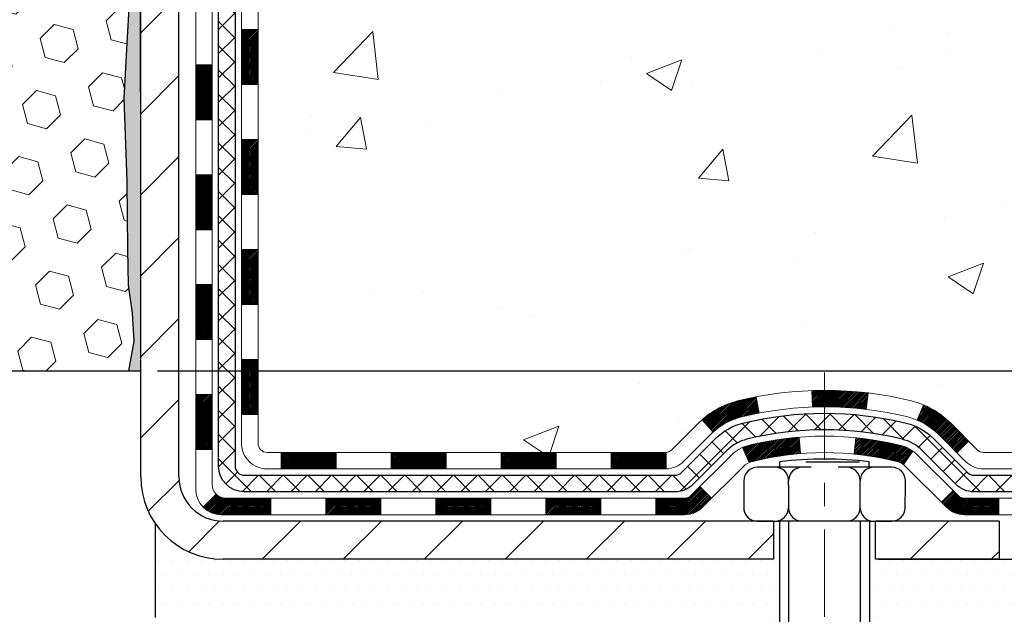
# Model space of a CAD drawing. Extents: x -7 to 3254, y -7 to 1977.
# Drawn here: x 26 to 31, y 13 to 16 of the extents above; entities that cross this region are included whole.
import ezdxf

# ---------------------------------------------------------------- set-up
doc = ezdxf.new("R2010")
doc.units = 0
doc.header["$LTSCALE"] = 5
doc.header["$MEASUREMENT"] = 0
doc.linetypes.add('CENTERX2', pattern=[4, 2.5, -0.5, 0.5, -0.5])
doc.layers.get('DEFPOINTS').update_dxf_attribs({"linetype": 'CONTINUOUS'})
for name, color, linetype, lineweight in [('CENTERLINE - L', 1, 'CENTERX2', 18), ('CONCRETE - H', 130, 'CONTINUOUS', 9), ('DECK COAT - H', 20, 'CONTINUOUS', 20), ('DECK COAT - L', 22, 'CONTINUOUS', 18), ('DIMS', 50, 'CONTINUOUS', 25), ('EPOXY ADHESIVE - H', 50, 'CONTINUOUS', 15), ('EPOXY ADHESIVE - L', 52, 'CONTINUOUS', 25), ('FOAM INSERT - H', 150, 'CONTINUOUS', 9), ('FOAM INSERT - L', 152, 'CONTINUOUS', 25), ('MIG FOOT - H', 251, 'CONTINUOUS', 20), ('MIG FOOT - L', 7, 'CONTINUOUS', 30), ('PVC SIDESHEET - H', 170, 'CONTINUOUS', 20), ('PVC SIDESHEET - L', 150, 'CONTINUOUS', 25), ('SCREW - L', 1, 'CONTINUOUS', 25), ('SETTING BED - H', 210, 'CONTINUOUS', 20), ('SETTING BED - L', 212, 'CONTINUOUS', 25), ('TEXT - 4', 241, 'CONTINUOUS', 25)]:
    doc.layers.add(name, color=color, linetype=linetype, lineweight=lineweight)
doc.layers.add('DECKCOAT', color=1, linetype='CONTINUOUS')
doc.layers.add('METAL11', color=7, linetype='CONTINUOUS')
doc.styles.add('ROMANS', font='romans', dxfattribs={"width": 0.9})
doc.dimstyles.get("Standard").update_dxf_attribs({"dimtxt": 0.18, "dimasz": 0.18, "dimexe": 0.18, "dimexo": 0.0625, "dimgap": 0.09, "dimtad": 0, "dimtih": 1, "dimtoh": 1, "dimdec": 4, "dimzin": 0, "dimdsep": 46, "dimtxsty": 'Standard', "dimcen": 0.09, "dimadec": 0, "dimazin": 0, "dimtfac": 1, "dimtdec": 4, "dimtofl": 0, "dimtmove": 0, "dimatfit": 3, "dimfxl": 1, "dimtolj": 1, "dimtzin": 0, "dimarcsym": 0})

# ---------------------------------------------------------------- blocks, each defined once
blk = doc.blocks.new('*D21')
at = {"layer": 'DEFPOINTS', "color": 0, "transparency": 16777216}
for p in [(32.24066953245654, 19.2675533730831), (26.7406695324585, 14.26752020252439), (34.62710905844605, 14.26752020252439)]:
    blk.add_point(p, dxfattribs=at)
at = {"layer": 'DIMS', "color": 0, "lineweight": -2, "transparency": 16777216}
for p, q in [((32.55066953245654, 19.2675533730831), (34.93710905844606, 19.2675533730831)), ((34.62710905844606, 18.9575533730831), (34.62710905844606, 17.44255260537383)), ((34.62710905844605, 14.57752020252439), (34.62710905844605, 15.99588593870717)), ((27.0506695324585, 14.26752020252439), (34.93710905844605, 14.26752020252439))]:
    blk.add_line(p, q, dxfattribs=at)
at = {"layer": 'DIMS', "color": 0, "transparency": 16777216}
for points in [[(34.57544239177939, 18.9575533730831), (34.67877572511273, 18.9575533730831), (34.62710905844606, 19.2675533730831)], [(34.57544239177938, 14.57752020252439), (34.67877572511272, 14.57752020252439), (34.62710905844605, 14.26752020252439)]]:
    blk.add_solid(points, dxfattribs=at)
at = {"layer": 'DIMS', "color": 0, "transparency": 16777216, "insert": (34.62710905844605, 16.7192192720405), "char_height": 0.31, "attachment_point": 5}
blk.add_mtext('\\A1;5 IN\\P [127.0mm]', dxfattribs=at)

msp = doc.modelspace()

# ---------------------------------------------------------------- hatches: boundary and pattern name
at = {"layer": 'CONCRETE - H'}
h = msp.add_hatch(dxfattribs=at)
h.set_pattern_fill('AR-CONC', color=256, scale=0.217)
h.set_pattern_definition([(49.99999999999999, (0, 0), (1.556454596243635, -0.1361721329122314), [0.16275, -1.79025]), (355, (0, 0), (-0.30109039394021, 1.632256930129026), [0.1302, -1.4322]), (100.45144446, (0.12970454777, -0.01134767648), (1.255364197397833, 1.496084780401926), [0.13831621664, -1.52147838304]), (46.18420000000002, (0, 0.434), (2.315913687557312, -0.3591768393209761), [0.244125, -2.685375]), (96.63563549, (0.19299273665, 0.40406852381), (2.028216422113076, 2.113837363680775), [0.20747444214, -2.282218859199999]), (351.1841639899999, (0, 0.434), (2.028216420768858, 2.113837362585878), [0.1953, -2.14830000217]), (21, (0.217, 0.3255), (1.295288303097062, -0.8736829927437852), [0.16275, -1.79025]), (326.0000000000001, (0.217, 0.3255), (0.5279942702698324, 1.573575597751671), [0.1302, -1.4322]), (71.45144474, (0.32494069118, 0.25269308442), (1.823282557504037, 0.6998926015897878), [0.1383162123, -1.52147838304]), (37.50000000000001, (0, 0), (0.02638688603852075, 0.7223796628139459), [0, -1.41484, 0, -1.4539, 0, -1.437625]), (7.499999999999999, (0, 0), (0.5708608962494625, 0.8558734147847217), [0, -0.82894, 0, -1.38229, 0, -0.547925]), (327.5, (-0.48391, 0), (1.158394686494127, -0.04894407166360407), [0, -0.5425, 0, -1.6926, 0, -2.24595]), (317.5, (-0.70091, 0), (1.265513987472978, 0.2172278116611295), [0, -0.70525, 0, -1.12406, 0, -1.59495])])
edge = h.paths.add_edge_path()
edge.add_spline(control_points=[(36.49556175478122, 19.26752020252422), (36.60251183280153, 18.40228232099804), (33.77226739067273, 16.72513569916519), (31.65892600485402, 19.51077666096631), (26.97890294632604, 17.17879786359085), (30.48567528890222, 16.00006341117345), (32.97268760704338, 16.08976933374524), (33.16666552019848, 14.11644459874247), (33.85188362807173, 13.2083858993156)], knot_values=[0, 0, 0, 0, 2.415172442146079, 6.532380323123885, 9.184428839962413, 12.03275487351213, 13.3681292838082, 16.49042311975674, 16.49042311975674, 16.49042311975674, 16.49042311975674], degree=3, periodic=0)
edge.add_line((33.85188362807168, 13.20838589931623), (33.35888197604962, 13.20838589931427))
edge.add_line((33.35888197604962, 13.20838589931427), (33.35888197604962, 13.40523590782726))
edge.add_line((33.35888197604962, 13.40523590782726), (32.68919827604969, 13.40523590782726))
edge.add_arc((32.68919827604948, 13.44460590782537), 0.03936999999811164, 239.99999999913672, 270.00000000031025, ccw=False)
edge.add_line((32.66951327604991, 13.41051048768031), (32.53375236843181, 13.4888920842389))
edge.add_arc((32.47863436843198, 13.39342490782727), 0.1102359999999565, 60.00000000008916, 89.999999999952)
edge.add_line((32.47863436843207, 13.50366090782722), (31.57067642740304, 13.50366090782722))
edge.add_arc((31.57067642740326, 13.54303090782741), 0.03937000000018642, 239.99999999977672, 269.9999999996846, ccw=False)
edge.add_line((31.55099142740303, 13.50893548768033), (30.87090424124418, 13.90158349049798))
edge.add_arc((30.8109043005168, 13.797660407823), 0.1199999999998339, 60.00003267865701, 90.00000000002714)
edge.add_line((30.81090430051674, 13.91766040782284), (30.59946291795703, 13.91766040782292))
edge.add_arc((30.59946291795703, 13.95703040782297), 0.03937000000004787, 225.0000000018134, 270, ccw=False)
edge.add_line((30.57162412398256, 13.92919161384674), (30.45515759984895, 14.04565813798038))
edge.add_arc((30.2054556255421, 13.79595616367342), 0.3531319186161586, 45.00000000001304, 76.09799910894569)
edge.add_arc((29.91617103245919, 12.62718639023336), 1.557170273114169, 76.09799910894894, 103.9020008910815)
edge.add_arc((29.62688643937575, 13.79595616367267), 0.3531319186167568, 103.9020008910748, 134.9999999997489)
edge.add_line((29.37718446506952, 14.04565813798109), (29.26071794093585, 13.92919161384765))
edge.add_arc((29.23209054473883, 13.9582106344524), 0.04076311285806758, 275.8582369576479, 314.61076365582187, ccw=False)
edge.add_line((29.23625113245933, 13.91766040782295), (27.52197404447753, 13.91766040782295))
edge.add_arc((27.52197404447655, 13.95703040782298), 0.03937000000003366, 180.0000000000207, 270.000000001427, ccw=False)
edge.add_line((27.48260404447652, 13.95703040782297), (27.4826055604498, 16.62123253342816))
edge.add_arc((27.52197556044974, 16.62123253342824), 0.03936999999993773, 107.3023772372375, 180.0000000001293, ccw=False)
edge.add_arc((27.38266351968146, 17.06844664726457), 0.4290404058595309, 287.302377237198, 306.9749010396847)
edge.add_arc((27.30617717987272, 17.130554739404), 0.5251995961844568, 309.5666441756439, 345.6920565175262)
edge.add_arc((26.2362269934735, 17.41740976622103), 1.632909065609522, 345.217068611534, 355.1808035833516)
edge.add_arc((26.50539346565133, 17.18348184178221), 1.361411651893355, 4.074979495414145, 18.33505396016281)
edge.add_arc((27.37092284338319, 17.47603674655247), 0.4478254090913932, 17.64025593849657, 71.87109708273391)
edge.add_arc((27.5410006119469, 17.95322031079882), 0.06004988997897658, 193.4822306558833, 239.215392107034, ccw=False)
edge.add_line((27.4826055604498, 17.93922005197484), (27.4826055604498, 18.12845510083352))
edge.add_line((27.4826055604498, 18.12845510083352), (27.38418056045012, 18.12845510083352))
edge.add_line((27.38418056045012, 18.12845510083352), (27.38418056045009, 18.13300765695362))
edge.add_arc((27.42355056044996, 18.13300765695373), 0.03936999999987378, 122.9031521392379, 180.0000000001603, ccw=False)
edge.add_line((27.40216396381425, 18.1660623144823), (27.71738190427007, 18.37001054595538))
edge.add_arc((27.5364098173431, 18.57116054019502), 0.2705775608384957, 311.9773110941348, 358.5307111491862)
edge.add_line((27.80689841566019, 18.56422262914299), (28.09481109587216, 18.56422262914296))
edge.add_arc((28.09601493741563, 18.64175894507981), 0.07754566089422027, 269.1104878121083, 360.8895121878917)
edge.add_line((28.17355125335249, 18.64296278662329), (28.17354973736511, 18.76758588759162))
edge.add_line((28.17354973736511, 18.76758588759162), (34.24066953245855, 18.76758588759162))
edge.add_line((34.24066953245855, 18.76758588759162), (34.24066953245855, 19.26752020252422))
edge.add_line((34.24066953245855, 19.26752020252422), (36.49556175478125, 19.26752020252403))
at = {"layer": 'DECK COAT - H'}
h = msp.add_hatch(dxfattribs=at)
h.set_pattern_fill('ANSI31', color=256, scale=0.03937, style=0)
h.set_pattern_definition([(45, (-157.045509402525, -103.4263046416079), (-0.003479849246914297, 0.003479849246914297), [])])
h.paths.add_polyline_path([(27.41173804447678, 14.31663557179417), (27.4826040444768, 14.31663557179411), (27.48260404447669, 14.08041557179411), (27.41173804447666, 14.08041557179416)])
h.paths.add_polyline_path([(27.411738044477, 14.78907557179417), (27.48260404447703, 14.78907557179411), (27.48260404447691, 14.55285557179411), (27.41173804447689, 14.55285557179417)])
h.paths.add_polyline_path([(27.41173804447735, 15.2615139651939), (27.48260404447726, 15.26151396519384), (27.48260404447714, 15.02529557179412), (27.41173804447712, 15.02529557179417)])
h.paths.add_polyline_path([(27.41173804447757, 15.7339539651939), (27.4826040444776, 15.73395396519385), (27.48260404447737, 15.49773396519385), (27.41173804447735, 15.4977339651939)])
h.paths.add_polyline_path([(27.21488804447867, 14.63836009381322), (27.2857540444771, 14.63836009381316), (27.28575404447687, 14.40214009381316), (27.2148880444781, 14.40214009381322)])
h.paths.add_polyline_path([(27.21488804447958, 15.11080009381322), (27.28575404447733, 15.11080009381317), (27.28575404447722, 14.87458009381317), (27.21488804447912, 14.87458009381322)])
h.paths.add_polyline_path([(27.21488804448049, 15.58324009381323), (27.28575404447756, 15.58324009381317), (27.28575404447744, 15.34702009381317), (27.21488804448003, 15.34702009381323)])
h = msp.add_hatch(dxfattribs=at)
h.set_pattern_fill('ANSI31', color=256, scale=0.03937, style=0)
h.set_pattern_definition([(45, (-162.1019476372032, -148.1684924961349), (-0.003479849246914297, 0.003479849246914297), [])])
h.paths.add_polyline_path([(28.52759113245915, 13.91766040782295), (28.76381113245893, 13.91766040782295), (28.76381113245893, 13.84679440782293), (28.52759113245915, 13.84679440782293)])
h.paths.add_polyline_path([(29.00003113245916, 13.91766040782295), (29.2328791469607, 13.91766040782295, 0.02144170134057288), (29.23625113245939, 13.9178050765459), (29.23625113245893, 13.84679440782293), (29.00003113245916, 13.84679440782293)])
h.paths.add_polyline_path([(29.3900599436748, 14.05790150697919, -0.1237366593047226), (29.5420422788886, 14.13874417451495, -0.01313217533143259), (29.62191736154895, 14.15630183277733), (29.63530869132396, 14.0867125933587, 0.01313217533147817), (29.55906868165798, 14.06995397488782, 0.1237366593049013), (29.43758594050357, 14.0053346963337)])
h.paths.add_polyline_path([(28.71932303245907, 13.72081040782291), (28.95554303245885, 13.72081040782291), (28.95554303245885, 13.64994440782294), (28.71932303245907, 13.64994440782294)])
h.paths.add_polyline_path([(29.5638017009064, 13.93893991750087, -0.04324640446576285), (29.58933784213681, 13.94766028666191, -0.04070359398944642), (29.80758194746099, 13.98316561428686), (29.81323890505368, 13.91252576160582, 0.04070359398944876), (29.60636424490619, 13.87887008703478, 0.04324640446531137), (29.59240746103509, 13.87410396726131)])
h.paths.add_polyline_path([(29.19176303245908, 13.72081040782291), (29.31441708671375, 13.72081040782291, 0.1989123673794921), (29.34225588068895, 13.73234161384755), (29.38095180431478, 13.77103753747332), (29.43106163347042, 13.72092770831773), (29.3923657098446, 13.68223178469202, -0.198912367379553), (29.31441708671386, 13.64994440782294), (29.19176303245908, 13.64994440782294)])
h.paths.add_polyline_path([(29.86209597958972, 14.18341746180585, -0.008683585791257758), (29.91617103245912, 14.18435666334756), (29.91617103245912, 14.11349066334753, 0.008683585791259676), (29.86455690680029, 14.11259420437398)])
h.paths.add_polyline_path([(29.91617103245912, 14.18435666334756, -0.03014854381015566), (30.1034454172586, 14.17305429023924), (30.09492265851972, 14.10270265529391, 0.03014854381015595), (29.91617103245912, 14.11349066334753)])
h.paths.add_polyline_path([(30.05010884152384, 13.98089681301531, -0.03601941678383571), (30.24300422278097, 13.94766028666203, -0.0935601540946129), (30.29572462737289, 13.92353180944815), (30.25479216928463, 13.86568266225595, 0.09356015409565223), (30.22597782001159, 13.87887008703495, 0.03601941678380825), (30.04313134000117, 13.91037515372892)])
h.paths.add_polyline_path([(30.41841039180198, 13.70379774796305), (30.4685202209574, 13.75390757711881), (30.4900861842286, 13.73234161384761, 0.1989123673796988), (30.51792497820392, 13.72081040782291), (30.66516877820399, 13.72081040782291), (30.66516877820399, 13.64994440782289), (30.51792497820381, 13.64994440782294, -0.1989123673795969), (30.43997635507307, 13.68223178469202)])
h.paths.add_polyline_path([(30.40504777069427, 13.99554830882431, 0.09785809462208828), (30.31412808524269, 14.05646402404403), (30.34141151558683, 14.12186742139193, -0.09785809462147925), (30.45515759984889, 14.04565813798041), (30.53449816267889, 13.96631757515041), (30.48438833352347, 13.91620774599483)])
h = msp.add_hatch(dxfattribs=at)
h.set_pattern_fill('ANSI31', color=256, scale=0.03937, style=0)
h.set_pattern_definition([(45, (-153.258450384807, -148.0687971714274), (-0.003479849246914297, 0.003479849246914297), [])])
h.paths.add_polyline_path([(28.05515113245914, 13.91766040782295), (28.29137113245892, 13.91766040782295), (28.29137113245892, 13.84679440782293), (28.05515113245914, 13.84679440782293)])
h.paths.add_polyline_path([(28.24688303245907, 13.72081040782297), (28.48310303245884, 13.72081040782297), (28.48310303245884, 13.64994440782294), (28.24688303245907, 13.64994440782294)])
h.paths.add_polyline_path([(27.77444303245906, 13.72081040782297), (28.01066303245884, 13.72081040782297), (28.01066303245884, 13.64994440782294), (27.77444303245906, 13.64994440782294)])
edge = h.paths.add_edge_path()
edge.add_arc((27.34480904447648, 13.77986540782297), 0.05905499999999223, 225.0000000000195, 270.0000000000276)
edge.add_line((27.34480904447659, 13.72081040782297), (27.53822303245883, 13.72081040782297))
edge.add_line((27.53822303245883, 13.72081040782297), (27.53822303245883, 13.64994440782294))
edge.add_line((27.53822303245883, 13.64994440782294), (27.32512404447684, 13.64994440782294))
edge.add_arc((27.32512404447536, 13.76018040781656), 0.1102359999936198, 224.9999999980676, 270.00000000072384, ccw=False)
edge.add_line((27.24717542134644, 13.68223178469282), (27.30305085351355, 13.73810721685999))
h.paths.add_polyline_path([(27.21488804447765, 14.16592009381333), (27.28575404447676, 14.1657514607914), (27.28575404447665, 13.9295314607914), (27.21488804447708, 13.92970009381332)])
h.paths.add_polyline_path([(27.58271113245914, 13.91766040782295), (27.81893113245891, 13.91766040782295), (27.81893113245891, 13.84679440782293), (27.58271113245914, 13.84679440782293)])
at = {"layer": 'EPOXY ADHESIVE - H'}
h = msp.add_hatch(dxfattribs=at)
h.set_pattern_fill('AR-SAND', color=256, scale=0.03937007874015701)
h.set_pattern_definition([(37.50000000000001, (-2.879842740701179, 202.3361706886769), (-0.002480053468882181, 0.07585920350445416), [0, -0.05984251968503865, 0, -0.06692913385826692, 0, -0.06397637795275514]), (7.499999999999999, (-2.879842740701179, 202.3361706886769), (0.06967624823888606, 0.1111081128043191), [0, -0.03228346456692874, 0, -0.05393700787401511, 0, -0.02066929133858243]), (327.5, (-2.928267937551595, 202.3361706886769), (0.1226040103051755, 0.0002227973833450738), [0, -0.0196850393700785, 0, -0.07086614173228262, 0, -0.09251968503936897]), (317.5, (-2.928267937551595, 202.3361706886769), (0.118351441124892, 0.03455415609977319), [0, -0.009842519685039252, 0, -0.04645669291338526, 0, -0.05314960629921196])])
edge = h.paths.add_edge_path()
edge.add_line((26.97866953245884, 14.26752020252445), (26.97866953245881, 14.36820074331521))
edge.add_arc((451.4349967751112, 14.46939306864573), 424.4563393050083, 179.9863404242417, 180.0136595750342, ccw=False)
edge.add_line((26.97866953246009, 14.57058539934096), (26.97733540869081, 16.35835539934104))
edge.add_line((26.97733540869081, 16.35835539934104), (26.7406695324614, 16.35835539934098))
edge.add_line((26.7406695324614, 16.35835539934098), (26.74066801648254, 18.39252195941984))
edge.add_arc((26.9374384084808, 18.56230811017844), 0.2598959871882628, 183.9810485659191, 220.7897373617442, ccw=False)
edge.add_line((26.67816953245878, 18.54426443863306), (26.69474764753784, 18.32605493592538))
edge.add_line((26.69474764753784, 18.32605493592538), (26.68826085198768, 18.2319447392882))
edge.add_line((26.68826085198765, 18.2319447392882), (26.69502117762235, 18.1271831094609))
edge.add_line((26.69502117762238, 18.1271831094609), (26.68860963244003, 18.05389174059687))
edge.add_line((26.68860963244003, 18.05389174059687), (26.69530503788539, 18.01874898742673))
edge.add_line((26.69530503788536, 18.01874898742673), (26.68860963244001, 17.97197208211534))
edge.add_line((26.68860963244003, 17.97197208211534), (26.6994342611649, 17.90397413189655))
edge.add_line((26.69943426116487, 17.90397413189655), (26.69734661726665, 17.76596972962349))
edge.add_line((26.69734661726665, 17.76596972962349), (26.68860963244001, 17.66608121445537))
edge.add_line((26.68860963244003, 17.66608121445537), (26.686690575548, 17.43339989961171))
edge.add_line((26.686690575548, 17.43339989961171), (26.68690271754369, 17.24976990008139))
edge.add_line((26.68690271754372, 17.24976990008139), (26.68174548674185, 17.14128776253185))
edge.add_line((26.68174548674182, 17.14128776253185), (26.69344587399036, 17.08195685947007))
edge.add_line((26.69344587399036, 17.08195685947007), (26.69064146621207, 16.97554846484465))
edge.add_line((26.69064146621207, 16.97554846484465), (26.68895919006121, 16.85651630889728))
edge.add_line((26.68895919006121, 16.85651630889728), (26.68478758742634, 16.71786250251452))
edge.add_line((26.68478758742634, 16.71786250251452), (26.6999538689135, 16.56846682868238))
edge.add_line((26.6999538689135, 16.56846682868238), (26.69877557705874, 16.31973075200852))
edge.add_line((26.69877557705877, 16.31973075200852), (26.7613486568068, 16.29861186016305))
edge.add_line((26.76134865680677, 16.29861186016305), (26.87057315370788, 16.28883290225562))
edge.add_line((26.87057315370788, 16.28883290225562), (26.91202200585843, 16.10347626052621))
edge.add_line((26.91202200585843, 16.10347626052621), (26.91880086013992, 15.97406483544555))
edge.add_line((26.91880086013992, 15.97406483544555), (26.92862550026751, 15.84963073974174))
edge.add_line((26.92862550026751, 15.84963073974174), (26.9200869814469, 15.70196881985245))
edge.add_line((26.9200869814469, 15.70196881985245), (26.90627653963654, 15.43777249526008))
edge.add_line((26.90627653963654, 15.43777249526008), (26.91938347856782, 15.08251397735282))
edge.add_line((26.91938347856782, 15.08251397735282), (26.92181505345886, 14.78945526065351))
edge.add_line((26.92181505345886, 14.78945526065351), (26.92411033140533, 14.63626979174308))
edge.add_line((26.92411033140533, 14.63626979174308), (26.94262005479035, 14.51541865313294))
edge.add_line((26.94262005479035, 14.51541865313294), (26.94914361932746, 14.3961009672542))
edge.add_line((26.94914361932746, 14.3961009672542), (26.92672914672337, 14.26752020252445))
edge.add_line((26.92672914672337, 14.26752020252445), (26.97866953245884, 14.26752020252445))
at = {"layer": 'FOAM INSERT - H'}
h = msp.add_hatch(dxfattribs=at)
h.set_pattern_fill('HEX', color=256, scale=0.6785000000000001, angle=45, style=0)
h.set_pattern_definition([(45, (14.6145865031298, 9.996337303250073), (-0.1038736744048991, 0.1038736744048992), [0.08481250000000001, -0.169625]), (165, (14.6145865031298, 9.996337303250073), (-0.03802040361662655, -0.1418940780215256), [0.08481250000000001, -0.169625]), (105, (14.67455799700919, 10.05630879712945), (-0.1418940780215257, -0.03802040361662649), [0.08481250000000001, -0.169625])])
edge = h.paths.add_edge_path()
edge.add_line((26.68895919006122, 16.85651630889728), (26.69344587399036, 17.08195685947007))
edge.add_line((26.69344587399036, 17.08195685947007), (26.68174548674182, 17.14128776253185))
edge.add_line((26.68174548674182, 17.14128776253185), (26.68690271754371, 17.24976990008139))
edge.add_line((26.68690271754371, 17.24976990008139), (26.686690575548, 17.43339989961171))
edge.add_line((26.686690575548, 17.43339989961171), (26.68860963244003, 17.66608121445537))
edge.add_line((26.68860963244003, 17.66608121445537), (26.69734661726665, 17.76596972962349))
edge.add_line((26.69734661726665, 17.76596972962349), (26.69943426116487, 17.90397413189655))
edge.add_line((26.69943426116487, 17.90397413189655), (26.68860963244003, 17.97197208211534))
edge.add_line((26.68860963244003, 17.97197208211534), (26.69530503788537, 18.01874898742673))
edge.add_line((26.69530503788537, 18.01874898742673), (26.68860963244003, 18.05389174059687))
edge.add_line((26.68860963244003, 18.05389174059687), (26.69502117762237, 18.1271831094609))
edge.add_line((26.69502117762237, 18.1271831094609), (26.68826085198766, 18.2319447392882))
edge.add_line((26.68826085198766, 18.2319447392882), (26.69474764753783, 18.32605493592538))
edge.add_line((26.69474764753783, 18.32605493592538), (26.67816953245878, 18.54426443863298))
edge.add_line((26.67816953245878, 18.54426443863298), (26.67816953245878, 18.76619518616963))
edge.add_arc((26.63129453246964, 18.76619518616971), 0.04687499998913935, 284.4775121960271, 359.9999999998958, ccw=False)
edge.add_arc((26.61957578245878, 18.8115817097665), 0.09375000000000729, 184.1951275989233, 284.47751219611854, ccw=False)
edge.add_line((26.52607696666936, 18.80472357984803), (26.52261946534165, 18.8518606687594))
edge.add_arc((26.42288739516912, 18.84454533017626), 0.09999999999742076, 4.195127601007862, 73.6929622515566)
edge.add_arc((26.26244584824747, 18.29612809997846), 0.6714043650108811, 73.6929622515988, 113.1276000722115)
edge.add_arc((26.07728756621956, 18.72964682615739), 0.1999999999999827, 113.1276000722313, 163.8038091277466)
edge.add_arc((25.79519584824831, 18.81158170976647), 0.09375000000002441, 196.1961908722639, 343.80380912773603, ccw=False)
edge.add_arc((25.51310413027709, 18.72964682615734), 0.1999999999999737, 16.19619087227105, 66.87239992777526)
edge.add_arc((25.32794584824914, 18.29612809997872), 0.6714043650106014, 66.87239992777658, 113.1276000724891)
edge.add_arc((25.14278756621911, 18.72964682615637), 0.2000000000000433, 113.1276000724585, 163.803809127523)
edge.add_arc((24.86069584824813, 18.8115817097665), 0.0937499999999911, 196.1961908724329, 343.80380912754924, ccw=False)
edge.add_arc((24.57860413027718, 18.72964682615654), 0.1999999999999787, 16.1961908724402, 66.87239992754259)
edge.add_arc((24.39344584824741, 18.29612809997849), 0.6714043650108, 66.87239992754546, 113.1276000722014)
edge.add_arc((24.20828756621949, 18.72964682615719), 0.2000000000001029, 113.1276000721668, 163.8038091276972)
edge.add_arc((23.92619584824823, 18.81158170976661), 0.09375000000000265, 196.1961908723225, 343.8038091276417, ccw=False)
edge.add_arc((23.64410413027705, 18.72964682615734), 0.2000000000000032, 16.19619087228555, 66.87239992777471)
edge.add_arc((23.45894584824907, 18.29612809997863), 0.6714043650107226, 66.87239992777705, 113.1276000724702)
edge.add_arc((23.2737875662192, 18.72964682615651), 0.20000000000002, 113.1276000724636, 163.8038091275548)
edge.add_arc((22.99169584824821, 18.8115817097665), 0.0937499999999866, 196.1961908724334, 343.8038091275665, ccw=False)
edge.add_arc((22.70960413027726, 18.72964682615654), 0.1999999999999787, 16.1961908724402, 66.87239992754259)
edge.add_arc((22.52444584824747, 18.29612809997866), 0.6714043650106516, 66.87239992753807, 113.1276000722892)
edge.add_arc((22.33928756621901, 18.72964682615716), 0.199999999999926, 113.1276000722969, 163.8038091277591)
edge.add_arc((22.05719584824826, 18.81158170976605), 0.09374999999954808, 196.1961908722581, 343.80380912774194, ccw=False)
edge.add_arc((21.77510413027738, 18.72964682615699), 0.2000000000000919, 16.19619087227817, 66.87239992775679)
edge.add_arc((21.58994584824889, 18.29612809997869), 0.6714043650106463, 66.87239992771822, 105.8861677603915)
edge.add_arc((21.43353702909721, 18.84570905820752), 0.09999999999744263, 105.8861677604278, 175.8048723988625)
edge.add_line((21.33380495892467, 18.85302439679089), (21.33026209824797, 18.80472357984863))
edge.add_arc((21.23676328244701, 18.81158170975883), 0.09375000001091342, 255.52248783226088, 355.80487240663376, ccw=False)
edge.add_arc((21.22504453245879, 18.76619518615615), 0.04687500000000739, 179.9999999998958, 255.5224878321422, ccw=False)
edge.add_line((21.17816953245878, 18.76619518615624), (21.17816953245855, 18.54426443863332))
edge.add_arc((20.91890065643647, 18.56230811017863), 0.2598959871883206, 319.20975106192793, 356.01895143409433, ccw=False)
edge.add_line((21.11566953245878, 18.39252020252468), (21.11566953245878, 17.70502020252411))
edge.add_arc((21.11566953245878, 17.51752020252411), 0.1875, 90, 180)
edge.add_line((20.92816953245878, 17.51752020252411), (20.92816953245878, 17.20502020252411))
edge.add_arc((21.11566953245878, 17.20502020252411), 0.1875, 180, 270)
edge.add_line((21.11566953245878, 17.01752020252411), (21.11566953245878, 16.51752020252411))
edge.add_arc((21.11566953245878, 16.33002020252411), 0.1875, 90, 180)
edge.add_line((20.92816953245878, 16.33002020252411), (20.92816953245878, 16.01752020252411))
edge.add_arc((21.11566953245878, 16.01752020252411), 0.1875, 180, 270)
edge.add_line((21.11566953245878, 15.83002020252411), (21.11566953245878, 14.26752020252411))
edge.add_line((21.11566953245878, 14.26752020252411), (26.92672914672337, 14.26752020252445))
edge.add_line((26.92672914672337, 14.26752020252445), (26.94914361932747, 14.3961009672542))
edge.add_line((26.94914361932747, 14.3961009672542), (26.94262005479036, 14.51541865313294))
edge.add_line((26.94262005479036, 14.51541865313294), (26.92411033140534, 14.63626979174308))
edge.add_line((26.92411033140534, 14.63626979174308), (26.92181505345886, 14.78945526065351))
edge.add_line((26.92181505345886, 14.78945526065351), (26.91938347856783, 15.08251397735282))
edge.add_line((26.91938347856783, 15.08251397735282), (26.90627653963654, 15.43777249526008))
edge.add_line((26.90627653963654, 15.43777249526008), (26.92008698144691, 15.70196881985245))
edge.add_line((26.92008698144691, 15.70196881985245), (26.92862550026752, 15.84963073974174))
edge.add_line((26.92862550026752, 15.84963073974174), (26.91880086013993, 15.97406483544555))
edge.add_line((26.91880086013993, 15.97406483544555), (26.91202200585844, 16.10347626052621))
edge.add_line((26.91202200585844, 16.10347626052621), (26.87057315370789, 16.28883290225562))
edge.add_line((26.87057315370789, 16.28883290225562), (26.76134865680678, 16.29861186016305))
edge.add_line((26.76134865680678, 16.29861186016305), (26.69877557705875, 16.31973075200852))
edge.add_line((26.69877557705875, 16.31973075200852), (26.6999538689135, 16.56846682868238))
edge.add_line((26.6999538689135, 16.56846682868238), (26.68478758742635, 16.71786250251452))
edge.add_line((26.68478758742635, 16.71786250251452), (26.68895919006122, 16.85651630889728))
at = {"layer": 'MIG FOOT - H'}
h = msp.add_hatch(dxfattribs=at)
h.set_pattern_fill('ANSI31', color=256, scale=1.9685, style=0)
h.set_pattern_definition([(45, (-924.91190933116, -448.2951465229308), (-0.1739924623457148, 0.1739924623457148), [])])
h.paths.add_polyline_path([(27.14266953245803, 18.03035539930517), (26.97866953245838, 18.03035539930517), (26.97866953245838, 17.47270539930503), (27.14266953245814, 17.47270539930503)])
edge = h.paths.add_edge_path()
edge.add_line((27.14266953245814, 17.09770539930503), (26.97866953245838, 17.09770539930503))
edge.add_line((26.97866953245838, 17.09770539930503), (26.97866953245884, 13.81271539930532))
edge.add_arc((27.33299953245873, 13.81271539930526), 0.3543299999998908, 179.9999999999908, 270.0000000000184)
edge.add_line((27.33299953245884, 13.45838539930531), (29.69741950145882, 13.45838539930537))
edge.add_line((29.69741950145882, 13.45838539930537), (29.6974195014586, 13.62238539930536))
edge.add_line((29.6974195014586, 13.62238539930536), (27.33299953245884, 13.6223853993053))
edge.add_arc((27.33299953245884, 13.81271539930532), 0.1903300000000172, 180, 270, ccw=False)
edge.add_line((27.14266953245883, 13.81271539930532), (27.14266953245814, 17.09770539930503))
h.paths.add_polyline_path([(30.66616953245861, 13.6223853993053), (30.13492256345862, 13.62238539930519), (30.13492256345884, 13.45838539930526), (30.66616953245861, 13.45838539930526)])
at = {"layer": 'PVC SIDESHEET - H'}
h = msp.add_hatch(dxfattribs=at)
h.set_pattern_fill('ANSI37', color=256, scale=0.59055, style=0)
h.set_pattern_definition([(45, (-643.045509402525, -79.92652505622175), (-0.05219773870371446, 0.05219773870371446), []), (135, (-643.045509402525, -79.92652505622175), (-0.05219773870371446, -0.05219773870371446), [])])
edge = h.paths.add_edge_path()
edge.add_line((27.31331304447698, 13.85860540782295), (27.31331304447755, 16.68377482572561))
edge.add_line((27.31331304447755, 16.68377482572561), (27.38417904447178, 16.68377482572561))
edge.add_line((27.38417904447178, 16.68377482572561), (27.38417904447689, 13.85860540782295))
edge.add_arc((27.42354904447697, 13.85860540782289), 0.03937000000007629, 179.9999999999173, 270)
edge.add_line((27.42354904447697, 13.81923540782287), (29.27364811683751, 13.81923540782293))
edge.add_arc((29.27364811683751, 13.85860540782278), 0.03936999999984891, 270, 315)
edge.add_line((29.30148691081271, 13.83076661384757), (29.4467814500068, 13.97606115304174))
edge.add_arc((29.62688643937585, 13.79595616367263), 0.2547069186168314, 103.9020008910648, 134.9999999999887, ccw=False)
edge.add_arc((29.91617103245923, 12.62718639023367), 1.458745273113883, 90.00000000000449, 103.90200089108117, ccw=False)
edge.add_line((29.91617103245912, 14.08593166334754), (29.91617103245923, 14.01506566334754))
edge.add_arc((29.91617103245935, 12.62718639023291), 1.387879273114635, 90.00000000000469, 103.9020008910829)
edge.add_arc((29.62688643937585, 13.79595616367283), 0.1838409186166721, 103.9020008911075, 135.0000000000376)
edge.add_line((29.49689127916233, 13.92595132388618), (29.35159673996836, 13.7806567846921))
edge.add_arc((29.27364811683751, 13.85860540782284), 0.1102359999998984, 270, 315.0000000000314, ccw=False)
edge.add_line((29.27364811683751, 13.74836940782296), (27.42354904447697, 13.74836940782296))
edge.add_arc((27.42354904447697, 13.85860540782295), 0.1102359999999862, 180, 270, ccw=False)
edge = h.paths.add_edge_path()
edge.add_arc((29.91617103245912, 12.62718639023348), 1.45874527311409, 76.09799910893469, 89.99999999999551, ccw=False)
edge.add_arc((30.20545562554238, 13.79595616367305), 0.2547069186164495, 45.0000000000249, 76.0979991089664, ccw=False)
edge.add_line((30.3855606149111, 13.97606115304194), (30.53085515410541, 13.83076661384763))
edge.add_arc((30.55869394808084, 13.85860540782295), 0.0393700000000886, 224.999999999883, 269.9999999998346)
edge.add_line((30.55869394808073, 13.81923540782293), (30.78453126045005, 13.81923540782293))
edge.add_arc((30.78453126045005, 13.69923540782304), 0.1199999999998909, 59.99999999999602, 90, ccw=False)
edge.add_line((30.84453126045, 13.80315845627706), (31.52461749154836, 13.41051048768031))
edge.add_arc((31.54430249154834, 13.44460590782717), 0.03936999999989532, 239.9999999999435, 270)
edge.add_line((31.54430249154834, 13.40523590782726), (32.48918352813811, 13.40523590782726))
edge.add_line((32.48918352813811, 13.40523590782726), (32.48918352813811, 13.33436990782729))
edge.add_line((32.48918352813811, 13.33436990782729), (31.54430249154834, 13.33436990782729))
edge.add_arc((31.54430249154834, 13.44460590782722), 0.110235999999901, 239.99999999997908, 270, ccw=False)
edge.add_line((31.48918449154834, 13.34913873141574), (30.80697870837375, 13.74301042397431))
edge.add_arc((30.78697870837377, 13.70836940782294), 0.03999999999995874, 59.99999999999596, 90)
edge.add_line((30.78697870837377, 13.74836940782291), (30.55869394808073, 13.74836940782293))
edge.add_arc((30.55869394808073, 13.85860540782298), 0.1102360000000289, 225.0000000000366, 270, ccw=False)
edge.add_line((30.48074532494988, 13.78065678469204), (30.33545078575523, 13.92595132388649))
edge.add_arc((30.20545562554227, 13.79595616367328), 0.1838409186161876, 45.00000000005011, 76.09799910896801)
edge.add_arc((29.916171032459, 12.62718639023308), 1.387879273114466, 76.09799910893932, 89.9999999999953)
edge.add_line((29.91617103245912, 14.01506566334757), (29.91617103245923, 14.08593166334757))
at = {"layer": 'SETTING BED - H', "linetype": 'Continuous'}
h = msp.add_hatch(dxfattribs=at)
h.set_pattern_fill('DOTS', color=256, scale=0.9842500000000001, style=0)
h.set_pattern_definition([(7.016477563892661e-15, (10.75415423068725, 3.85738213341574), (0.0307578125, 0.061515625), [0, -0.061515625])])
h.paths.add_polyline_path([(29.67891222156081, 13.20838589930395), (29.67891222156308, 12.41153594938697), (29.72331425135698, 12.40455198344387), (29.72331425135698, 13.6223853993053), (29.69741950145917, 13.6223853993053), (29.69741950145917, 13.45838539930531), (27.04251230033637, 13.45836037638588), (27.04215478460341, 13.20838589929656)])
h.paths.add_polyline_path([(30.10902781356171, 13.6223853993053), (30.13492256345918, 13.6223853993053), (30.13492256345918, 13.45838539930526), (31.03714128258261, 13.45838539930776), (31.47015311845038, 13.20838589930901), (30.14639483202504, 13.20838589930526), (30.14639483202743, 12.3927065569755), (30.10902781356171, 12.4030021970845)])

# ---------------------------------------------------------------- linework, layer by layer
at = {"layer": 'CENTERLINE - L', "ltscale": 0.03}
msp.add_line((29.91617103245912, 14.26148401322109), (29.91617103245912, 12.45693894601141), dxfattribs=at)
at = {"layer": 'DECK COAT - L'}
for p, q in [((27.41173804447382, 15.7339539651939), (27.48260404447385, 15.73395396519385)), ((27.21488804448015, 15.58324009381323), (27.28575404448017, 15.58324009381317)), ((27.41173804447325, 15.4977339651939), (27.48260404447328, 15.49773396519385)), ((27.21488804447969, 15.34702009381323), (27.28575404447972, 15.34702009381317)), ((27.41173804447246, 15.2615139651939), (27.48260404447248, 15.26151396519384)), ((27.2148880444789, 15.11080009381322), (27.28575404447892, 15.11080009381317)), ((27.41173804447803, 15.02529557179417), (27.48260404447805, 15.02529557179412)), ((27.21488804447867, 14.87458009381322), (27.28575404447869, 14.87458009381317)), ((27.41173804447746, 14.78907557179417), (27.48260404447748, 14.78907557179411)), ((27.21488804447822, 14.63836009381322), (27.28575404447824, 14.63836009381316)), ((27.41173804447735, 14.55285557179417), (27.48260404447737, 14.55285557179411)), ((27.21488804447731, 14.40214009381322), (27.28575404447733, 14.40214009381316)), ((27.41173804447712, 14.31663557179417), (27.48260404447714, 14.31663557179411)), ((29.86455690680029, 14.11259420437398), (29.86209597958972, 14.18341746180585)), ((30.09492265851972, 14.10270265529391), (30.1034454172586, 14.17305429023924)), ((27.21488804447731, 14.16592009381321), (27.28575404447733, 14.16592009381316)), ((29.63530869132396, 14.0867125933587), (29.62191736154895, 14.15630183277733)), ((30.31412808524269, 14.05646402404403), (30.34141151558683, 14.12186742139176)), ((27.41173804447712, 14.08041557179416), (27.48260404447714, 14.08041557179411)), ((29.43758594050345, 14.00533469633382), (29.39005994367503, 14.05790150697902)), ((29.81323890505368, 13.91252576160588), (29.80758194746099, 13.98316561428686)), ((30.04313134000117, 13.91037515372892), (30.05010884152384, 13.98089681301519)), ((30.4843883335237, 13.916207745995), (30.53449816267889, 13.96631757515041)), ((27.21488804447731, 13.92970009381321), (27.28575404447733, 13.92970009381315)), ((27.58271113245914, 13.91766040782295), (27.58271113245914, 13.84679440782293)), ((27.81893113245891, 13.91766040782295), (27.81893113245891, 13.84679440782293)), ((28.05515113245914, 13.91766040782295), (28.05515113245914, 13.84679440782293)), ((28.29137113245892, 13.91766040782295), (28.29137113245892, 13.84679440782293)), ((28.52759113245915, 13.91766040782289), (28.52759113245915, 13.84679440782293)), ((28.76381113245893, 13.91766040782289), (28.76381113245893, 13.84679440782293)), ((29.00003113245916, 13.91766040782289), (29.00003113245916, 13.84679440782287)), ((29.23625113245939, 13.91766040782295), (29.23625113245893, 13.84679440782293)), ((29.59240746103509, 13.87410396726136), (29.56380170090628, 13.93893991750127)), ((30.25479216928474, 13.86568266225606), (30.295724627373, 13.92353180944832)), ((30.4685202209574, 13.75390757711881), (30.41841039180221, 13.70379774796322)), ((27.30305085351378, 13.73810721685999), (27.24717542134644, 13.68223178469282)), ((27.53822303245883, 13.72081040782297), (27.53822303245883, 13.64994440782294)), ((27.77444303245906, 13.72081040782297), (27.77444303245906, 13.64994440782294)), ((28.01066303245884, 13.72081040782297), (28.01066303245884, 13.64994440782294)), ((28.24688303245907, 13.72081040782297), (28.24688303245907, 13.64994440782294)), ((28.48310303245884, 13.72081040782297), (28.48310303245884, 13.64994440782294)), ((28.71932303245907, 13.72081040782297), (28.71932303245907, 13.64994440782294)), ((28.95554303245885, 13.72081040782297), (28.95554303245885, 13.64994440782294)), ((29.19176303245908, 13.72081040782297), (29.19176303245908, 13.64994440782294)), ((30.66516877820399, 13.72081040782291), (30.66516877820399, 13.64994440782294))]:
    msp.add_line(p, q, dxfattribs=at)
for points in [[(27.32512404447684, 13.64994440782294, -0.414213562373095), (27.21488804447685, 13.76018040782293), (27.21488804448288, 16.69872970156513)], [(27.28575404447824, 16.69872970156479), (27.28575404447653, 13.77986540782297, 0.414213562373095), (27.34480904447659, 13.72081040782297)], [(27.52197404447665, 13.84679440782293, -0.414213562373095), (27.41173804447666, 13.95703040782297), (27.41173804447803, 16.62123418952876)], [(27.48260404447805, 16.62123253342816), (27.48260404447657, 13.95703040782297, 0.414213562373095), (27.52197404447665, 13.91766040782295)], [(27.52197404447665, 13.91766040782295), (29.2328791469607, 13.91766040782295, 0.1989123673796998), (29.2607179409359, 13.92919161384765), (29.37718446506855, 14.04565813798007, -0.1365295740960137), (29.54204227888872, 14.13874417451495, -0.1219165551892847), (30.29029978602952, 14.13874417451501, -0.1365295740960137), (30.45515759984923, 14.04565813798013), (30.57162412398176, 13.92919161384759, 0.1989123673796998), (30.59946291795708, 13.91766040782295), (30.81090430051685, 13.91766040782284, -0.1316523525283649), (30.87090424124423, 13.90158349049796), (31.55099142740309, 13.50893548768033, 0.1316524975873946), (31.57067642740307, 13.50366090782722), (32.47863436843213, 13.50366090782722, -0.1316524975874045), (32.53375236843189, 13.48889208423884), (32.66951327604974, 13.41051048768031, 0.1316524975873946), (32.68919827604972, 13.40523590782726), (33.35888197604967, 13.40523590782726)], [(33.35888197604967, 13.33436990782729), (32.68919827604972, 13.33436990782729, -0.1316524975873946), (32.63408027604973, 13.34913873141574), (32.49831936843188, 13.42752032797426, 0.1316524975874045), (32.47863436843213, 13.43279490782726), (31.57067642740307, 13.43279490782732, -0.1316524975873946), (31.51555842740308, 13.44756373141576), (30.83335172589088, 13.84143543538136, 0.1316523525284855), (30.81335174564842, 13.84679440782298), (30.59946291795708, 13.84679440782293, -0.1989123673796998), (30.52151429482623, 13.87908178469206), (30.40504777069404, 13.99554830882454, 0.1365295740960137), (30.27327338326015, 14.06995397488788, 0.1219165551892847), (29.55906868165798, 14.06995397488788, 0.1365295740960137), (29.42729429422408, 13.99554830882454), (29.31082777009155, 13.87908178469206, -0.1903426122985657), (29.23625113245893, 13.84679440782293), (27.52197404447665, 13.84679440782293)], [(27.34480904447659, 13.72081040782297), (29.31441708671386, 13.72081040782291, 0.1989123673796998), (29.34225588068907, 13.73234161384767), (29.51637843494515, 13.90646416810353, -0.1365295740960137), (29.58933784213693, 13.94766028666191, -0.1219165551892847), (30.24300422278131, 13.94766028666197, -0.1365295740960137), (30.31596362997274, 13.90646416810353), (30.4900861842286, 13.73234161384761, 0.1989123673796998), (30.51792497820392, 13.72081040782291), (30.75815836118508, 13.72081040782291, -0.1316524975874019)], [(30.7606058091088, 13.64994440782289), (30.51792497820392, 13.64994440782294, -0.1989123673796998), (30.43997635507307, 13.68223178469202), (30.2658538008171, 13.85635433894799, 0.1365295740960137), (30.22597782001193, 13.87887008703484, 0.1219165551892847), (29.6063642449063, 13.87887008703484, 0.1365295740960137), (29.56648826410068, 13.85635433894794), (29.39236570984471, 13.68223178469208, -0.1989123673796998), (29.31441708671386, 13.64994440782294), (27.32512404447684, 13.64994440782294)]]:
    msp.add_lwpolyline(points, format="xyb", dxfattribs=at)
at = {"layer": 'DECKCOAT'}
msp.add_line((29.43106163347042, 13.72092770831773), (29.38095180431478, 13.77103753747332), dxfattribs=at)
at = {"layer": 'EPOXY ADHESIVE - L'}
msp.add_lwpolyline([(26.92862550026751, 15.84963073974174), (26.9200869814469, 15.70196881985245), (26.90627653963654, 15.43777249526008), (26.91938347856782, 15.08251397735282), (26.92181505345886, 14.78945526065351), (26.92411033140533, 14.63626979174308), (26.94262005479035, 14.51541865313294), (26.94914361932746, 14.3961009672542), (26.92672914672337, 14.26752020252445), (26.97866953245884, 14.26752020252445), (26.97866953245884, 14.36820074331519, -0.0001192022838114729), (26.97866953246009, 14.57058539934096), (26.97733540869081, 16.35835539934104)], format="xyb", dxfattribs=at)
at = {"layer": 'FOAM INSERT - L'}
msp.add_line((21.11566953245878, 14.26752020252411), (26.92672914672337, 14.26752020252445), dxfattribs=at)
at = {"layer": 'METAL11'}
for p, q in [((29.69741950145871, 13.45838539930531), (29.69741950145871, 13.45838539930531)), ((29.69741950145894, 13.45838539930531), (29.69741950145894, 13.45838539930531))]:
    msp.add_line(p, q, dxfattribs=at)
at = {"layer": 'MIG FOOT - L'}
for p, q in [((26.97866953245884, 13.81271539930532), (26.97866953245884, 17.09285539930517)), ((27.14266953245883, 13.81271539930532), (27.14266953245848, 17.09285539930517)), ((29.69741950145871, 13.6223853993053), (27.33299953245884, 13.6223853993053)), ((29.6974195014586, 13.62238539930536), (29.69741950145871, 13.45838539930531)), ((30.13492256345873, 13.45838539930526), (30.13492256345873, 13.62238539930519)), ((30.66616953245884, 13.6223853993053), (30.13492256345873, 13.62238539930524)), ((30.66616953245861, 13.6223853993053), (30.66616953245872, 13.45838539930526)), ((30.66616953245861, 13.6223853993053), (30.66616953245884, 13.45838539930531)), ((29.69741950145871, 13.45838539930531), (27.33299953245884, 13.45838539930531)), ((30.66616953245884, 13.45838539930531), (30.13492256345873, 13.45838539930526))]:
    msp.add_line(p, q, dxfattribs=at)
for radius in [0.3543300000000045, 0.1903300000000045]:
    msp.add_arc((27.33299953245884, 13.81271539930532), radius, 180, 270, dxfattribs=at)
at = {"layer": 'PVC SIDESHEET - L'}
for points in [[(27.42354904447697, 13.74836940782296, -0.414213562373095), (27.31331304447698, 13.85860540782295), (27.31331304447812, 16.69872970156462)], [(27.38417904447815, 16.68377482572544), (27.38417904447689, 13.85860540782295, 0.414213562373095), (27.42354904447697, 13.81923540782293)], [(27.42354904447697, 13.81923540782293), (29.27364811683751, 13.81923540782293, 0.1989123673796998), (29.30148691081271, 13.83076661384763), (29.4467814500068, 13.97606115304177, -0.1365295740960137), (29.56569006051276, 14.04320223058846, -0.1219165551892847), (30.26665200440547, 14.04320223058846, -0.1365295740960137), (30.38556061491121, 13.97606115304183), (30.53085515410541, 13.83076661384763, 0.1989123673796998), (30.55869394808073, 13.81923540782293), (30.78453126045005, 13.81923540782293, -0.1316524975874019)], [(30.78697870837377, 13.74836940782291), (30.55869394808073, 13.74836940782296, -0.1989123673796998), (30.48074532494988, 13.78065678469204), (30.33545078575557, 13.92595132388624, 0.1365295740960137), (30.2496256016361, 13.97441203096139, 0.1219165551892847), (29.58271646328214, 13.97441203096133, 0.1365295740960137), (29.49689127916244, 13.92595132388624), (29.35159673996836, 13.7806567846921, -0.1989123673796998), (29.27364811683751, 13.74836940782296), (27.42354904447697, 13.74836940782296)]]:
    msp.add_lwpolyline(points, format="xyb", dxfattribs=at)
at = {"layer": 'SCREW - L'}
for p, q in [((29.72423196021836, 13.85381353662814), (29.72423196021836, 13.87779120269732)), ((29.83536507872813, 13.87748377843008), (30.06679321605097, 13.87748377843008)), ((30.10844438778904, 13.85381353662814), (30.10844438778904, 13.87779120269732)), ((29.74259992946699, 13.85381353662814), (29.62688586080557, 13.85381353662814)), ((29.85831399812841, 13.85381353662814), (29.74259992946699, 13.85381353662814)), ((30.08974213545125, 13.85381353662814), (29.97402806678983, 13.85381353662814)), ((30.20545620411266, 13.85381353662814), (30.08974213545125, 13.85381353662814)), ((29.56902882647509, 13.79595650229743), (29.56902882647509, 13.77667082418719)), ((29.76196347596587, 13.77667082418719), (29.76196347596587, 13.79595650229743)), ((30.06954513701029, 13.77667082418719), (30.06954513701029, 13.79595650229743)), ((30.2633132384436, 13.77667082418719), (30.2633132384436, 13.79595650229743)), ((29.56902882647509, 13.77667082418719), (29.56902882647509, 13.67078485223914)), ((29.76196347596587, 13.77667082418719), (29.76196347596587, 13.67078485223914)), ((30.06954513701029, 13.67078485223914), (30.06954513701029, 13.77667082418719)), ((30.26253501432856, 13.68024243363601), (30.2633132384436, 13.77667082418719)), ((29.62610763669099, 13.6223853993053), (29.72331425135698, 13.6223853993053)), ((29.72331425135698, 13.6223853993053), (29.72331425135698, 12.40415269912836)), ((30.10902781356171, 13.6223853993053), (29.72331425135698, 13.6223853993053)), ((29.76078145926985, 13.6223853993053), (29.76078145926985, 12.39897295149075)), ((30.06946662010304, 13.6223853993053), (30.06946662010304, 12.41417989403675)), ((30.10902781356171, 13.6223853993053), (30.10902781356171, 12.40283990722463)), ((30.10902781356171, 13.6223853993053), (30.20467797999808, 13.6223853993053))]:
    msp.add_line(p, q, dxfattribs=at)
for centre, radius, start, end in [((29.9163381740037, 12.2491758522844), 1.639906325670983, 83.27266067357623, 96.72733932642377), ((29.62688586080557, 13.79595650229743), 0.05785703433070866, 90, 180), ((29.70410644163539, 13.79595650229743), 0.05785703433070866, 0, 90), ((29.81982051029681, 13.79595650229743), 0.05785703433070866, 90, 180), ((30.01168810267936, 13.79595650229743), 0.05785703433070866, 0, 90), ((30.12740217134078, 13.79595650229743), 0.05785703433070866, 90, 180), ((30.20545620411266, 13.79595650229743), 0.05785703433070866, 0, 90), ((29.62610763669099, 13.68024243363595), 0.05785703433065947, 189.4080560055776, 270.0000000000196), ((29.70332821752035, 13.68024243363601), 0.05785703433070866, 270, 0), ((29.81904228618177, 13.68024243363601), 0.05785703433070866, 180, 270), ((30.01090987856477, 13.68024243363601), 0.05785703433070866, 270, 0), ((30.12662394722619, 13.68024243363601), 0.05785703433070866, 180, 270), ((30.20467797999808, 13.68024243363601), 0.05785703433070866, 270, 0)]:
    msp.add_arc(centre, radius, start, end, dxfattribs=at)
at = {"layer": 'SETTING BED - L'}
for p, q in [((27.04215478460341, 13.20838589929656), (27.04215558821178, 13.61033074327986)), ((30.14639483202436, 13.45838539930526), (31.03714128258261, 13.45838539930776))]:
    msp.add_line(p, q, dxfattribs=at)

# ---------------------------------------------------------------- dimensions: what is measured, and where the dimension line sits
at = {"layer": 'DIMS'}
dim = msp.add_linear_dim(base=(34.62710905844605, 14.26752020252439), p1=(32.24066953245654, 19.2675533730831), p2=(26.7406695324585, 14.26752020252439), angle=90, text='<>\\P[]', dimstyle='Standard', override={"dimtxt": 0.31, "dimasz": 0.31, "dimexe": 0.31, "dimexo": 0.31, "dimgap": 0.31, "dimlunit": 5, "dimpost": ' IN', "dimfrac": 2}, dxfattribs=at)
dim.commit()
dim.dimension.update_dxf_attribs({"geometry": '*D21', "text_midpoint": (34.62710905844605, 16.7192192720405), "dimtype": 160})

# ---------------------------------------------------------------- leaders
at = {"layer": 'TEXT - 4'}
msp.add_leader([(32.13387039856147, 13.3657617317527), (30.8648436242313, 10.47448042132437), (30.14504765741677, 10.47448042132437)], dimstyle='Standard', override={"dimtxt": 0.7, "dimasz": 0.31, "dimexe": 0.5, "dimexo": 0.5, "dimtih": 0, "dimtoh": 0, "dimtxsty": 'ROMANS', "dimdle": 0.05, "dimclrd": 256, "dimclre": 256, "dimclrt": 256, "dimtfac": 0.3, "dimlwd": 65535, "dimlwe": 65535}, dxfattribs=at)

doc.saveas('drawing.dxf')
